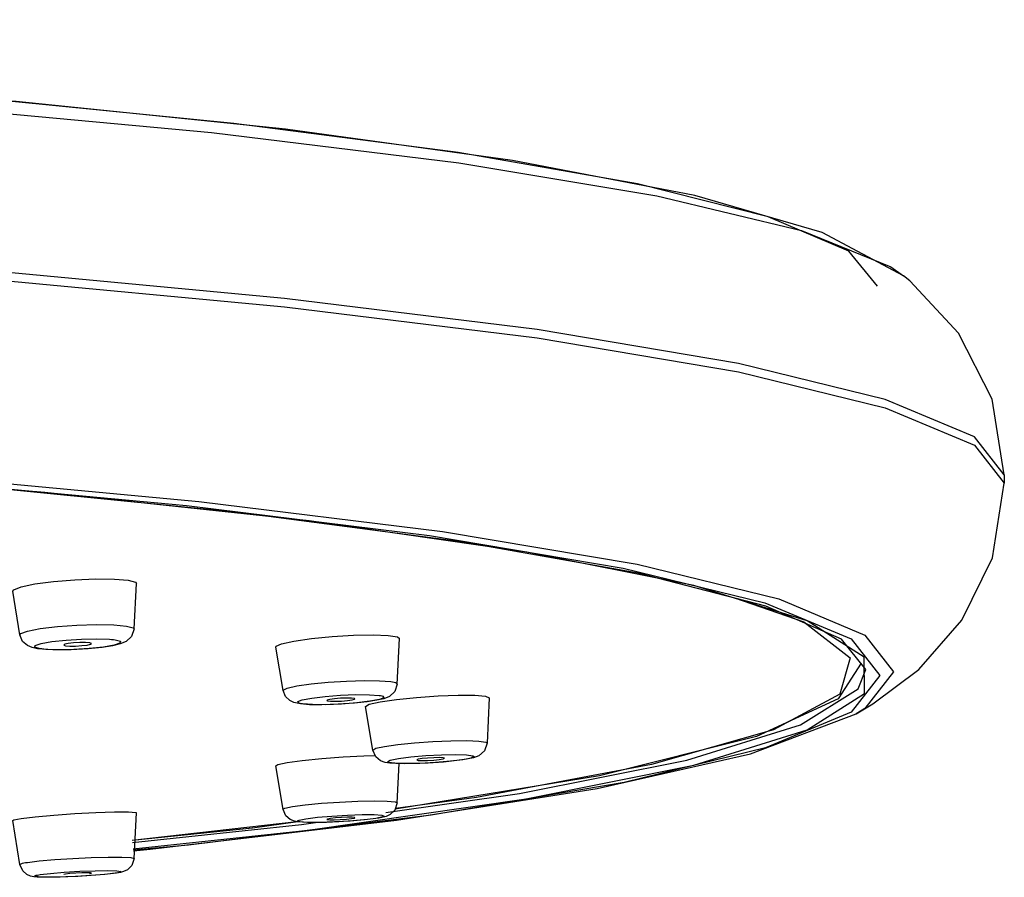
# Model space of a CAD drawing. Units: millimetres. Extents: x 333 to 630, y 3 to 213.
# Drawn here: x 433 to 438, y 174 to 179 of the extents above; entities that cross this region are included whole.
import ezdxf

# ---------------------------------------------------------------- set-up
doc = ezdxf.new("R2010")
doc.units = ezdxf.units.MM
doc.header["$LTSCALE"] = 16.335
doc.layers.get('0').update_dxf_attribs({"linetype": 'CONTINUOUS'})

msp = doc.modelspace()

# ---------------------------------------------------------------- linework, layer by layer
at = {"color": 9, "linetype": 'Continuous'}
for p, q in [((434.3631, 177.2058), (432.7596, 177.3555)), ((438.0633, 176.4185), (438.2236, 176.2143)), ((435.1402, 175.9335), (436.1796, 175.7591)), ((436.5575, 175.6651), (435.6615, 175.8448)), ((436.7757, 175.5988), (437.1489, 175.47)), ((437.1489, 175.47), (437.3969, 175.2769)), ((433.052, 175.4341), (433.1442, 175.445)), ((433.1442, 175.445), (433.2491, 175.4526)), ((433.2491, 175.4526), (433.354, 175.4558)), ((433.115, 175.3649), (433.1903, 175.3731)), ((437.4016, 175.38), (437.5564, 175.1832)), ((437.4752, 175.3997), (437.63, 175.2024)), ((433.0824, 175.323), (433.0706, 175.324)), ((437.3969, 175.2769), (437.3421, 175.0827)), ((437.4731, 175.0853), (437.4726, 175.2817)), ((434.5046, 175.1378), (434.5968, 175.1468)), ((434.5968, 175.1468), (434.6956, 175.1529)), ((434.6956, 175.1529), (434.7909, 175.1556)), ((434.9571, 175.1447), (434.9676, 175.137)), ((437.5564, 175.1832), (437.4022, 174.9868)), ((434.4341, 175.0423), (434.458, 175.052)), ((434.4407, 175.034), (434.4341, 175.0423)), ((434.8891, 175.072), (434.8957, 175.0637)), ((437.3421, 175.0827), (436.9849, 174.8907)), ((437.1662, 174.8906), (437.4731, 175.0853)), ((437.4022, 174.9868), (436.9421, 174.7939)), ((437.4283, 174.9774), (437.4282, 174.9774)), ((436.9849, 174.8907), (436.3311, 174.7044)), ((435.0598, 174.8218), (435.1582, 174.8286)), ((435.1582, 174.8286), (435.2549, 174.8325)), ((434.8361, 174.7824), (434.8361, 174.7828)), ((435.4491, 174.8191), (435.4491, 174.819)), ((435.3786, 174.7479), (435.3631, 174.7397)), ((435.378, 174.7493), (435.3786, 174.7479)), ((436.3311, 174.7044), (435.3926, 174.5277)), ((435.3926, 174.5277), (434.9572, 174.4684)), ((434.3545, 174.4643), (434.3547, 174.4655)), ((434.365, 174.4709), (434.4057, 174.4797)), ((434.5601, 174.4972), (434.6576, 174.504)), ((434.6576, 174.504), (434.7555, 174.5085)), ((435.1487, 174.4341), (433.8465, 174.2733)), ((434.4369, 174.4053), (434.4407, 174.4068)), ((434.8891, 174.4238), (434.8525, 174.4162)), ((434.8929, 174.4252), (434.8891, 174.4238)), ((434.1902, 174.364), (433.546, 174.2981)), ((433.5469, 174.286), (434.453, 174.3828)), ((433.5504, 174.2531), (434.49, 174.3537)), ((434.4345, 174.3972), (434.1902, 174.364)), ((434.453, 174.3828), (434.5295, 174.3937)), ((433.8465, 174.2733), (433.5518, 174.2458)), ((433.1305, 174.1953), (433.2268, 174.2016)), ((433.2268, 174.2016), (433.3255, 174.2061)), ((432.9427, 174.1692), (432.9565, 174.1753)), ((432.9732, 174.1786), (432.9839, 174.1803)), ((433.0211, 174.1054), (433.0311, 174.1107)), ((433.0437, 174.1132), (433.0518, 174.1145)), ((433.4618, 174.1231), (433.4537, 174.1218)), ((433.4687, 174.1243), (433.4618, 174.1231)), ((433.4744, 174.1255), (433.4687, 174.1243)), ((433.4844, 174.1309), (433.4744, 174.1255))]:
    msp.add_line(p, q, dxfattribs=at)
at = {"color": 7, "linetype": 'Continuous'}
for p, q in [((438.2236, 176.2591), (438.2236, 176.2143)), ((436.9443, 175.5553), (436.259, 175.732)), ((433.1235, 175.6868), (433.237, 175.6962)), ((433.4503, 175.6997), (433.5244, 175.6934)), ((433.5244, 175.6934), (433.5639, 175.6825)), ((433.556, 175.4322), (433.569, 175.6754)), ((433.5639, 175.6825), (433.569, 175.6755)), ((432.9427, 175.4004), (432.9056, 175.6345)), ((437.3511, 175.3774), (436.9443, 175.5553)), ((432.9574, 175.3656), (432.9427, 175.4004)), ((432.9829, 175.3431), (432.9574, 175.3656)), ((434.9192, 175.3974), (434.9679, 175.3897)), ((434.9676, 175.137), (434.9792, 175.3811)), ((434.9679, 175.3897), (434.9792, 175.3812)), ((437.4813, 175.2156), (437.3511, 175.3774)), ((433.0091, 175.3323), (432.9829, 175.3431)), ((433.0368, 175.3265), (433.0091, 175.3323)), ((433.1204, 175.3203), (433.0368, 175.3265)), ((433.2173, 175.321), (433.1204, 175.3203)), ((433.3084, 175.3261), (433.2173, 175.321)), ((433.3834, 175.3336), (433.3084, 175.3261)), ((434.3545, 175.1017), (434.3161, 175.3355)), ((437.4549, 175.2484), (437.3328, 175.0579)), ((434.3677, 175.0696), (434.3545, 175.1017)), ((434.5901, 175.0487), (434.5926, 175.0469)), ((434.8067, 175.0416), (434.7371, 175.034)), ((434.7397, 175.0572), (434.7372, 175.0591)), ((434.9629, 175.0536), (435.0711, 175.0647)), ((435.0711, 175.0647), (435.1863, 175.0729)), ((435.4402, 175.0722), (435.4602, 175.0637)), ((435.4602, 175.0637), (435.4491, 174.819)), ((435.4602, 175.0637), (435.4602, 175.0636)), ((434.4487, 175.0299), (434.4133, 175.0372)), ((434.6505, 175.028), (434.5631, 175.0253)), ((434.7371, 175.034), (434.6505, 175.028)), ((434.7972, 175.0168), (434.8172, 175.0281)), ((434.7972, 175.0164), (434.7972, 175.0168)), ((434.8361, 174.7824), (434.7972, 175.0164)), ((437.4283, 174.9774), (437.5183, 175.0303)), ((434.8525, 174.7462), (434.8361, 174.7824)), ((434.3762, 174.7163), (434.4576, 174.7275)), ((434.4576, 174.7275), (434.562, 174.738)), ((434.562, 174.738), (434.6768, 174.7466)), ((435.0717, 174.7297), (435.0717, 174.7296)), ((435.2871, 174.7259), (435.2155, 174.7186)), ((435.2214, 174.7385), (435.2214, 174.7386)), ((434.3161, 174.6988), (434.3274, 174.7058)), ((434.3545, 174.4643), (434.3161, 174.6989)), ((434.3274, 174.7058), (434.3762, 174.7163)), ((434.9676, 174.4996), (434.9776, 174.7099)), ((435.2155, 174.7186), (435.133, 174.7128)), ((436.0523, 174.6443), (434.9562, 174.4656)), ((434.3702, 174.4291), (434.3545, 174.4643)), ((432.9502, 174.416), (433.0243, 174.4251)), ((433.0243, 174.4251), (433.1242, 174.4342)), ((433.556, 174.2008), (433.569, 174.4453)), ((433.6423, 174.2505), (434.9626, 174.4061)), ((434.5926, 174.4125), (434.5901, 174.4109)), ((434.8071, 174.4099), (434.7294, 174.4027)), ((434.7372, 174.418), (434.7397, 174.4196)), ((434.8682, 174.4181), (434.8071, 174.4099)), ((434.908, 174.4271), (434.8682, 174.4181)), ((432.9427, 174.1692), (432.9056, 174.4046)), ((434.4282, 174.3984), (433.5449, 174.2972)), ((434.5879, 174.3949), (434.5336, 174.3937)), ((434.6541, 174.3978), (434.5879, 174.3949)), ((434.7294, 174.4027), (434.6541, 174.3978)), ((433.5522, 174.2424), (433.6423, 174.2505)), ((432.9581, 174.1339), (432.9427, 174.1692)), ((433.1355, 174.1004), (433.093, 174.1)), ((433.1889, 174.1019), (433.1355, 174.1004)), ((433.2529, 174.1046), (433.1889, 174.1019)), ((433.4611, 174.1224), (433.3975, 174.1149)), ((433.4818, 174.126), (433.4611, 174.1224))]:
    msp.add_line(p, q, dxfattribs=at)
for points in [[(437.543, 177.2722), (437.3893, 177.4594), (436.9576, 177.6433), (436.2551, 177.8208), (435.2939, 177.9888), (434.0903, 178.1445), (432.6646, 178.2852), (431.0412, 178.4086), (429.2474, 178.5125), (427.3139, 178.5952), (425.2734, 178.6553), (423.1605, 178.6918), (422.0888, 178.701)], [(437.6833, 177.3275), (437.2464, 177.5586), (436.564, 177.7577), (435.5846, 177.9455), (434.367, 178.1132), (432.9231, 178.2626), (431.2739, 178.3929), (429.4462, 178.5024), (427.4711, 178.5895), (425.3829, 178.6527), (423.2179, 178.6911), (422.0888, 178.701)], [(438.2236, 176.2591), (438.1581, 176.6653), (437.9779, 177.0201), (437.7172, 177.3001), (437.6834, 177.3275)], [(436.259, 175.732), (435.3096, 175.9004), (434.1134, 176.057), (432.6916, 176.1987), (431.0688, 176.3231), (429.273, 176.4279), (427.3351, 176.5113), (425.2885, 176.572)], [(437.5183, 175.0303), (437.7656, 175.2153), (437.9963, 175.4798), (438.1599, 175.8135), (438.2236, 176.2143)], [(432.9056, 175.6344), (432.9105, 175.6425), (432.9498, 175.6582), (433.0238, 175.6736), (433.1235, 175.6868)], [(433.237, 175.6962), (433.3505, 175.7006), (433.4503, 175.6997)], [(433.556, 175.4322), (433.5418, 175.3912), (433.5122, 175.3647), (433.48, 175.3517), (433.4396, 175.3423), (433.3834, 175.3336)], [(433.3176, 175.3578), (433.2945, 175.3595), (433.2637, 175.3593), (433.2309, 175.3574), (433.202, 175.354), (433.1833, 175.3499), (433.1779, 175.3461)], [(433.3277, 175.3539), (433.3275, 175.3545), (433.3176, 175.3578)], [(434.3161, 175.3355), (434.3173, 175.3392), (434.3471, 175.353), (434.4131, 175.3675), (434.5074, 175.3809)], [(434.5074, 175.3809), (434.6186, 175.3916), (434.7333, 175.3984)], [(434.7333, 175.3984), (434.8377, 175.4004), (434.9192, 175.3974)], [(433.1779, 175.3461), (433.178, 175.3457), (433.1879, 175.3424)], [(433.1879, 175.3424), (433.211, 175.3407), (433.2419, 175.3409), (433.2746, 175.3429), (433.3035, 175.3463), (433.3222, 175.3504), (433.3277, 175.3539)], [(434.9676, 175.137), (434.9544, 175.0972), (434.9252, 175.0706), (434.895, 175.0583)], [(434.4133, 175.0372), (434.3904, 175.0478), (434.3677, 175.0696)], [(434.7372, 175.0591), (434.7213, 175.0613), (434.6946, 175.0617), (434.6624, 175.0605), (434.6302, 175.0578), (434.6051, 175.0542), (434.5915, 175.0503), (434.5901, 175.0487)], [(434.5926, 175.0469), (434.6085, 175.0447), (434.6352, 175.0442), (434.6674, 175.0455), (434.6996, 175.0482), (434.7247, 175.0518), (434.7383, 175.0557), (434.7397, 175.0572)], [(434.895, 175.0583), (434.8583, 175.0497), (434.8067, 175.0416)], [(434.8172, 175.0281), (434.8747, 175.0409), (434.9629, 175.0536)], [(435.1863, 175.0729), (435.2945, 175.0771), (435.3827, 175.0769), (435.4402, 175.0722)], [(437.3328, 175.0579), (436.8946, 174.856), (436.0523, 174.6443)], [(434.5631, 175.0253), (434.4961, 175.0262), (434.4487, 175.0299)], [(434.9626, 174.4061), (436.0404, 174.577), (436.8618, 174.7632), (437.4282, 174.9774)], [(435.4491, 174.819), (435.4355, 174.7786), (435.4053, 174.7522), (435.3756, 174.7411)], [(434.6768, 174.7466), (434.788, 174.7521), (434.8492, 174.7534)], [(435.0036, 174.7093), (434.96, 174.7103), (434.9279, 174.7126), (434.903, 174.7167), (434.8778, 174.7257), (434.8525, 174.7462)], [(435.2214, 174.7386), (435.2138, 174.741), (435.1931, 174.742), (435.1635, 174.7415), (435.1302, 174.7395), (435.1005, 174.7366), (435.0794, 174.7331), (435.0717, 174.7297)], [(435.0717, 174.7296), (435.0794, 174.7273), (435.1004, 174.7263), (435.1301, 174.7268), (435.163, 174.7287), (435.1927, 174.7317), (435.2137, 174.7352), (435.2214, 174.7385)], [(435.3756, 174.7411), (435.3393, 174.7334), (435.2871, 174.7259)], [(435.133, 174.7128), (435.0611, 174.7099), (435.0036, 174.7093)], [(434.9676, 174.4996), (434.9544, 174.4602), (434.9298, 174.4369), (434.908, 174.4271)], [(432.9056, 174.4045), (432.9107, 174.408), (432.9502, 174.416)], [(433.1242, 174.4342), (433.2377, 174.4422), (433.3511, 174.4482)], [(433.3511, 174.4482), (433.4508, 174.4513), (433.5248, 174.4513), (433.5641, 174.4481), (433.569, 174.4454)], [(434.5336, 174.3937), (434.4913, 174.3938), (434.4596, 174.395), (434.4359, 174.397), (434.4156, 174.4007), (434.3932, 174.4095), (434.3702, 174.4291)], [(434.5901, 174.4109), (434.5914, 174.41), (434.6048, 174.4086), (434.6296, 174.4085), (434.6618, 174.4097), (434.6941, 174.412), (434.7212, 174.4149), (434.7372, 174.418)], [(434.7397, 174.4196), (434.7384, 174.4205), (434.725, 174.4219), (434.7002, 174.422), (434.6681, 174.4208), (434.6357, 174.4186), (434.6086, 174.4156), (434.5926, 174.4125)], [(433.556, 174.2008), (433.5437, 174.1633), (433.5203, 174.1402), (433.4994, 174.1305), (433.4818, 174.126)], [(433.093, 174.1), (433.0606, 174.1004), (433.0364, 174.1014), (433.0178, 174.1032), (433.0002, 174.1066), (432.9795, 174.1153), (432.9581, 174.1339)], [(433.1879, 174.117), (433.178, 174.1146), (433.1779, 174.1143)], [(433.3277, 174.122), (433.3223, 174.1233), (433.3036, 174.1239), (433.2751, 174.1234), (433.2423, 174.1219), (433.2112, 174.1196), (433.1879, 174.117)], [(433.3975, 174.1149), (433.3245, 174.109), (433.2529, 174.1046)], [(433.3176, 174.1193), (433.3275, 174.1217), (433.3277, 174.122)]]:
    msp.add_lwpolyline(points, dxfattribs=at)
at = {"color": 9, "linetype": 'Continuous'}
for points in [[(404.339, 177.3275), (404.3933, 177.3658), (404.8572, 177.5608), (405.6209, 177.7484), (406.6701, 177.9253), (407.9854, 178.0882), (409.5424, 178.2339), (411.3122, 178.3598), (413.2619, 178.4637), (415.3555, 178.5434), (417.5539, 178.5976), (419.8165, 178.6253), (422.1013, 178.6259), (424.3658, 178.5995), (426.5681, 178.5465), (428.6673, 178.4678), (430.6245, 178.3651), (432.4032, 178.2401), (433.9706, 178.0952), (435.2976, 177.9331), (436.3594, 177.7568), (437.1365, 177.5695), (437.6144, 177.3748), (437.6833, 177.3275)], [(432.7596, 177.3106), (434.3631, 177.161), (435.7178, 176.9937)], [(436.7986, 176.8568), (435.7178, 177.0385), (434.3631, 177.2058)], [(435.7178, 176.9937), (436.7986, 176.8119), (437.5854, 176.619), (438.0633, 176.4185)], [(438.2236, 176.2591), (438.0633, 176.4634), (437.5854, 176.6638), (436.7986, 176.8568)], [(424.3812, 176.595), (426.5549, 176.5419), (428.6228, 176.4635), (430.5477, 176.3616), (432.2966, 176.2377), (433.8371, 176.0941), (435.1402, 175.9335)], [(424.3923, 176.6206), (426.5764, 176.5672), (428.6569, 176.4885), (430.5949, 176.3857), (432.3544, 176.261), (433.9026, 176.1165), (435.2106, 175.955)], [(435.6615, 175.8448), (434.4947, 176.0121), (433.0771, 176.1641), (431.4345, 176.298), (429.5967, 176.4113), (427.601, 176.5016), (425.4749, 176.5677)], [(435.2106, 175.955), (436.2541, 175.7795), (437.0137, 175.5932), (437.4752, 175.3997)], [(436.1796, 175.7591), (436.9394, 175.5733), (437.4016, 175.38)], [(437.4726, 175.2817), (437.1654, 175.4761), (436.5575, 175.6651)], [(432.9427, 175.4004), (432.9473, 175.4075), (432.9836, 175.4211), (433.052, 175.4341)], [(433.354, 175.4558), (433.4463, 175.4543), (433.5148, 175.4482)], [(433.5148, 175.4482), (433.5513, 175.4384), (433.556, 175.4322)], [(433.0256, 175.3441), (433.0576, 175.3548), (433.115, 175.3649)], [(433.1903, 175.3731), (433.274, 175.3782), (433.3552, 175.3797), (433.4231, 175.3773)], [(433.4799, 175.3561), (433.448, 175.3454), (433.3906, 175.3353)], [(433.4231, 175.3773), (433.4344, 175.3763), (433.4446, 175.3752), (433.4537, 175.374)], [(433.4537, 175.374), (433.4821, 175.3661), (433.4799, 175.3561)], [(433.0518, 175.3263), (433.0235, 175.3342), (433.0256, 175.3441)], [(433.0706, 175.324), (433.061, 175.325), (433.0518, 175.3263)], [(433.2315, 175.322), (433.1504, 175.3205), (433.0824, 175.323)], [(433.3906, 175.3353), (433.3152, 175.3272), (433.2315, 175.322)], [(437.1299, 174.9173), (437.4403, 175.1111), (437.4813, 175.2156)], [(437.63, 175.2024), (437.4752, 175.0052), (437.4283, 174.9774)], [(434.7909, 175.1556), (434.8726, 175.1545), (434.9323, 175.1498)], [(434.9323, 175.1498), (434.9421, 175.1483), (434.9504, 175.1466), (434.9571, 175.1447)], [(434.3545, 175.1017), (434.3551, 175.1042), (434.3771, 175.1153), (434.4287, 175.127), (434.5046, 175.1378)], [(434.458, 175.052), (434.509, 175.0617), (434.5802, 175.0703)], [(434.5802, 175.0703), (434.6625, 175.0767), (434.7453, 175.0799), (434.8177, 175.0796), (434.8703, 175.0758)], [(434.8957, 175.0637), (434.8718, 175.054), (434.8208, 175.0442), (434.7496, 175.0356)], [(434.8703, 175.0758), (434.8777, 175.0746), (434.884, 175.0734), (434.8891, 175.072)], [(434.4595, 175.0302), (434.4521, 175.0313), (434.4458, 175.0326), (434.4407, 175.034)], [(434.5845, 175.0261), (434.5121, 175.0263), (434.4595, 175.0302)], [(434.7496, 175.0356), (434.6673, 175.0293), (434.5845, 175.0261)], [(434.49, 174.3537), (435.6593, 174.5212), (436.5573, 174.7013), (437.1662, 174.8906)], [(434.9051, 174.4474), (435.6222, 174.5498), (436.52, 174.7291), (437.1299, 174.9173)], [(435.2549, 174.8325), (435.34, 174.8331), (435.4044, 174.8303), (435.4415, 174.8245)], [(434.8361, 174.7828), (434.852, 174.7923), (434.8983, 174.8026), (434.9701, 174.8128), (435.0598, 174.8218)], [(436.9421, 174.7939), (436.1853, 174.6084), (435.1487, 174.4341)], [(435.4415, 174.8245), (435.4457, 174.8228), (435.4482, 174.821), (435.4491, 174.8191)], [(434.9145, 174.7204), (434.93, 174.7286), (434.974, 174.7375), (435.0406, 174.7459)], [(435.2526, 174.7224), (435.1723, 174.7155), (435.0887, 174.7111), (435.0125, 174.7097)], [(435.0406, 174.7459), (435.1208, 174.7527), (435.2044, 174.7572), (435.2806, 174.7586)], [(435.3631, 174.7397), (435.3191, 174.7308), (435.2526, 174.7224)], [(435.2806, 174.7586), (435.3394, 174.7568), (435.3729, 174.752)], [(435.3729, 174.752), (435.3761, 174.7507), (435.378, 174.7493)], [(434.9202, 174.7163), (434.917, 174.7176), (434.9151, 174.7189), (434.9145, 174.7204)], [(435.0125, 174.7097), (434.9537, 174.7115), (434.9202, 174.7163)], [(434.7555, 174.5085), (434.8435, 174.5103), (434.9125, 174.5092), (434.9553, 174.5052), (434.9676, 174.4996)], [(434.3547, 174.4655), (434.3565, 174.4672), (434.3599, 174.469), (434.365, 174.4709)], [(434.4057, 174.4797), (434.4731, 174.4888), (434.5601, 174.4972)], [(434.433, 174.4027), (434.4343, 174.404), (434.4369, 174.4053)], [(434.4407, 174.4068), (434.4773, 174.4144), (434.5385, 174.422)], [(434.5385, 174.422), (434.616, 174.4288), (434.6998, 174.4338)], [(434.6998, 174.4338), (434.7791, 174.4363), (434.8435, 174.4362), (434.8847, 174.4332), (434.8968, 174.4279)], [(434.8525, 174.4162), (434.7913, 174.4085), (434.7138, 174.4017)], [(434.8968, 174.4279), (434.8955, 174.4266), (434.8929, 174.4252)], [(434.5507, 174.3942), (434.4863, 174.3944), (434.4451, 174.3973), (434.433, 174.4027)], [(434.7138, 174.4017), (434.63, 174.3968), (434.5507, 174.3942)], [(432.9839, 174.1803), (433.0466, 174.188), (433.1305, 174.1953)], [(433.3255, 174.2061), (433.4162, 174.2085), (433.4895, 174.2084), (433.5377, 174.2059), (433.556, 174.2008)], [(432.9565, 174.1753), (432.9641, 174.1769), (432.9732, 174.1786)], [(433.1595, 174.1011), (433.0901, 174.1002), (433.0418, 174.1017), (433.0211, 174.1054)], [(433.0311, 174.1107), (433.0368, 174.112), (433.0437, 174.1132)], [(433.0518, 174.1145), (433.1069, 174.1211), (433.1811, 174.1272), (433.2644, 174.1321)], [(433.4537, 174.1218), (433.3986, 174.1152), (433.3245, 174.1091), (433.2412, 174.1042), (433.1595, 174.1011)], [(433.2644, 174.1321), (433.346, 174.1352), (433.4154, 174.136), (433.4637, 174.1346), (433.4844, 174.1309)]]:
    msp.add_lwpolyline(points, dxfattribs=at)

doc.saveas('drawing.dxf')
